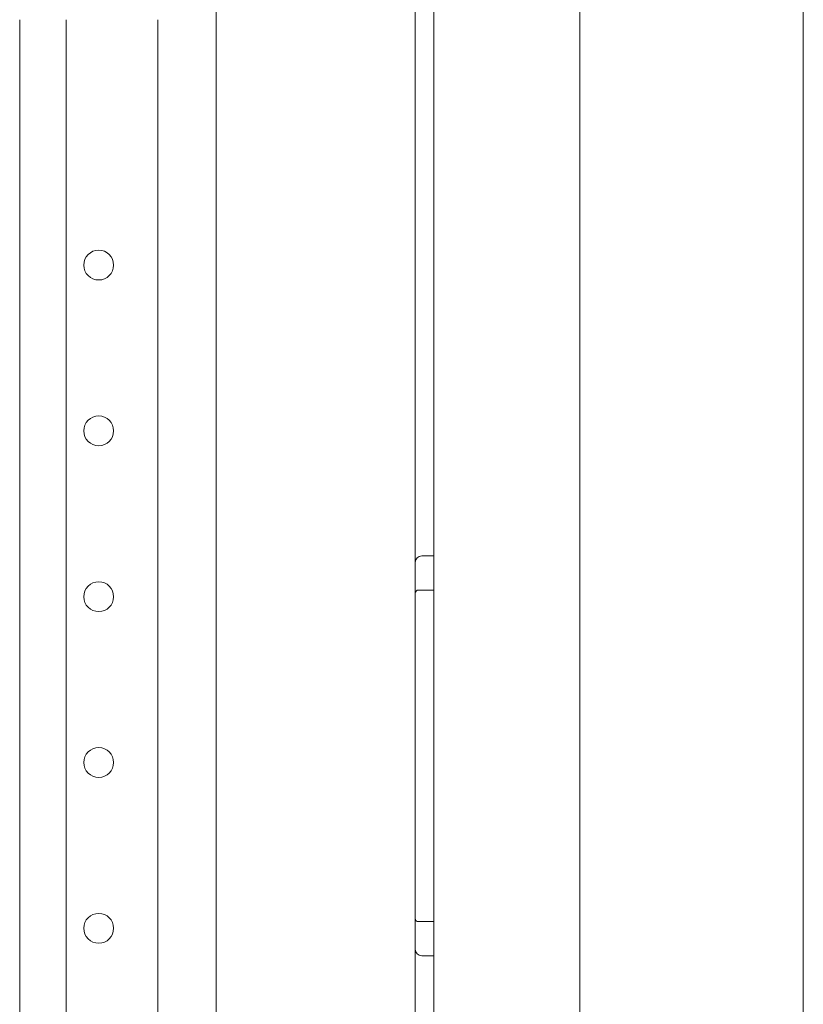
# Model space of a CAD drawing. Units: inches. Extents: x 106 to 340, y 21 to 240.
# Drawn here: x 145 to 149, y 160 to 166 of the extents above; entities that cross this region are included whole.
import ezdxf

# ---------------------------------------------------------------- set-up
doc = ezdxf.new("R2010")
doc.units = ezdxf.units.IN
doc.header["$MEASUREMENT"] = 0
doc.layers.add('1', color=7, linetype='Continuous')

msp = doc.modelspace()

# ---------------------------------------------------------------- linework, layer by layer
at = {"layer": '1', "color": 18, "linetype": 'Continuous', "lineweight": 18}
for p, q in [((147.0522, 169.7305), (147.0522, 91.0691)), ((147.1625, 169.6912), (147.1625, 91.4825)), ((148.0286, 169.6912), (148.0286, 91.4825)), ((149.3542, 159.244), (149.3542, 167.3983)), ((145.8711, 166.3714), (145.8711, 132.0443)), ((144.7058, 132.1119), (144.7058, 166.3051)), ((144.9814, 132.1117), (144.9814, 166.3051)), ((145.5247, 132.1119), (145.5247, 166.3051)), ((147.0916, 163.1223), (147.1625, 163.1223)), ((147.0719, 162.9195), (147.1625, 162.9195)), ((147.0719, 160.951), (147.1625, 160.951)), ((147.0916, 160.7482), (147.1625, 160.7482))]:
    msp.add_line(p, q, dxfattribs=at)
for centre in [(145.1743, 164.8486), (145.1743, 163.8644), (145.1743, 162.8801), (145.1743, 161.8959), (145.1743, 160.9116)]:
    msp.add_circle(centre, 0.0886, dxfattribs=at)
for centre, radius, start, end in [((147.0916, 163.0829), 0.0394, 90, 180), ((147.0719, 162.8998), 0.0197, 90, 180), ((147.0719, 160.9707), 0.0197, 180, 270), ((147.0916, 160.7876), 0.0394, 180, 270)]:
    msp.add_arc(centre, radius, start, end, dxfattribs=at)

doc.saveas('drawing.dxf')
